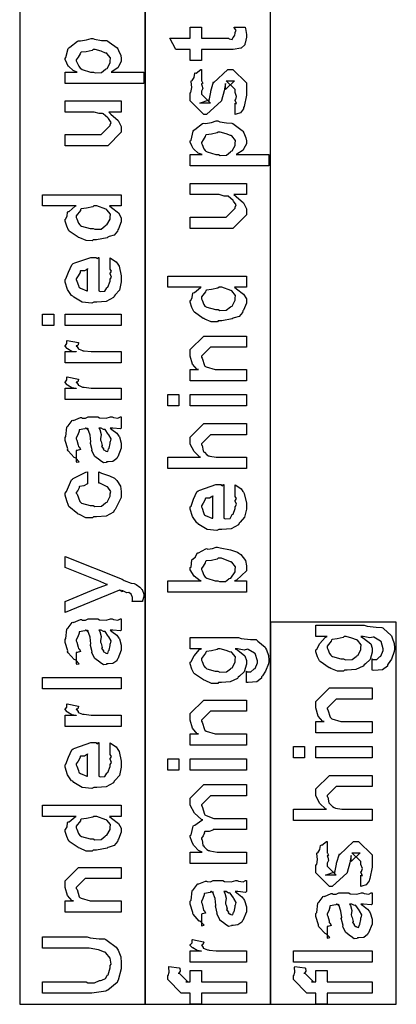
# Model space of a CAD drawing. Extents: x 0.2 to 8, y 0.6 to 11.4.
# Drawn here: x 4.2 to 4.7, y 8.6 to 9.8 of the extents above; entities that cross this region are included whole.
import ezdxf

# ---------------------------------------------------------------- set-up
doc = ezdxf.new("R2010")
doc.units = 0
doc.header["$MEASUREMENT"] = 0

msp = doc.modelspace()

# ---------------------------------------------------------------- linework, layer by layer
at = {"color": 7}
for points in [[(4.22001, 8.63488), (4.37165, 8.63488), (4.37165, 10.249), (4.22001, 10.249), (4.22001, 8.63488)], [(4.37083, 8.63488), (4.52247, 8.63488), (4.52247, 10.0332), (4.37083, 10.0332), (4.37083, 8.63488)], [(4.52247, 8.63488), (4.67417, 8.63488), (4.67417, 9.09571), (4.52247, 9.09571), (4.52247, 8.63488)]]:
    msp.add_lwpolyline(points, close=True, dxfattribs=at)
at = {"color": 0}
for points in [[(4.47858, 9.81369), (4.49204, 9.81369), (4.49232, 9.81201), (4.49318, 9.80707), (4.49335, 9.80485), (4.49335, 9.80414), (4.49335, 9.80149), (4.49188, 9.79411), (4.49161, 9.79351), (4.49139, 9.79232), (4.48726, 9.78836), (4.48683, 9.78808), (4.48683, 9.78803), (4.47756, 9.78657), (4.47446, 9.78657), (4.4391, 9.78657), (4.4391, 9.77311), (4.42564, 9.77311), (4.42564, 9.78657), (4.40828, 9.78657), (4.40111, 9.80024), (4.42564, 9.80024), (4.42564, 9.81369), (4.4391, 9.81369), (4.4391, 9.80024), (4.47186, 9.80024), (4.47267, 9.79953), (4.47619, 9.79872), (4.47707, 9.80078), (4.47729, 9.80089), (4.47761, 9.801), (4.47907, 9.803), (4.47924, 9.80328), (4.47935, 9.80333), (4.47989, 9.80669), (4.47989, 9.80783), (4.48011, 9.80778), (4.48125, 9.80957), (4.47881, 9.8131), (4.47858, 9.81369)], [(4.36965, 9.74571), (4.27481, 9.74571), (4.27481, 9.75939), (4.28935, 9.75939), (4.28929, 9.75933), (4.28447, 9.76113), (4.2791, 9.7659), (4.2785, 9.76654), (4.27856, 9.76665), (4.27676, 9.76997), (4.27481, 9.77436), (4.27481, 9.77587), (4.27579, 9.77692), (4.27839, 9.78771), (4.27915, 9.78868), (4.28046, 9.78956), (4.28979, 9.79665), (4.29108, 9.79715), (4.29321, 9.79682), (4.30047, 9.79807), (4.30628, 9.79997), (4.30824, 9.79997), (4.3104, 9.79893), (4.31854, 9.79758), (4.32489, 9.79725), (4.32625, 9.79671), (4.32771, 9.79546), (4.33764, 9.78842), (4.3384, 9.78737), (4.33932, 9.78538), (4.34197, 9.7794), (4.34251, 9.77576), (4.34251, 9.77458), (4.34251, 9.7724), (4.33958, 9.76654), (4.33904, 9.7659), (4.33872, 9.76476), (4.33101, 9.75982), (4.33015, 9.75939), (4.36965, 9.75939), (4.36965, 9.74571)], [(4.3091, 9.75939), (4.31106, 9.75836), (4.31871, 9.75868), (4.32342, 9.76264), (4.32429, 9.76329), (4.32543, 9.76367), (4.32907, 9.77035), (4.32907, 9.77263), (4.32907, 9.77263), (4.3295, 9.77636), (4.32489, 9.78174), (4.32407, 9.78239), (4.32358, 9.78233), (4.31821, 9.7844), (4.31089, 9.78651), (4.30844, 9.78651), (4.30725, 9.78543), (4.30036, 9.7839), (4.29407, 9.78326), (4.29326, 9.78261), (4.29304, 9.78119), (4.29043, 9.77713), (4.28826, 9.77403), (4.28826, 9.77306), (4.28908, 9.77143), (4.29119, 9.76628), (4.29293, 9.76406), (4.29369, 9.76351), (4.29515, 9.76253), (4.30557, 9.75939), (4.3091, 9.75939)], [(4.47989, 9.70822), (4.47989, 9.72168), (4.48011, 9.7214), (4.48157, 9.72146), (4.47989, 9.72487), (4.47989, 9.72601), (4.48049, 9.72613), (4.48157, 9.72988), (4.47989, 9.7346), (4.47989, 9.73622), (4.47989, 9.73817), (4.46904, 9.74881), (4.47294, 9.74881), (4.47903, 9.74881), (4.46817, 9.73817), (4.46817, 9.74556), (4.46665, 9.73687), (4.4634, 9.72515), (4.4634, 9.7245), (4.44517, 9.70822), (4.44192, 9.70822), (4.42564, 9.7245), (4.42564, 9.73426), (4.42656, 9.7346), (4.42753, 9.74061), (4.42689, 9.74794), (4.42715, 9.74903), (4.42792, 9.74897), (4.43036, 9.75282), (4.43117, 9.75782), (4.43171, 9.75836), (4.43269, 9.75814), (4.43833, 9.76226), (4.4391, 9.76247), (4.4391, 9.74881), (4.43964, 9.74821), (4.44067, 9.74582), (4.4391, 9.74496), (4.4391, 9.74468), (4.43985, 9.74371), (4.44067, 9.73958), (4.4391, 9.73639), (4.4391, 9.73535), (4.4391, 9.73253), (4.44994, 9.72168), (4.44451, 9.72168), (4.43714, 9.72168), (4.44799, 9.72581), (4.44799, 9.72428), (4.44886, 9.72711), (4.44886, 9.72711), (4.45032, 9.73514), (4.4506, 9.73643), (4.45385, 9.74772), (4.45385, 9.74621), (4.47099, 9.76247), (4.47164, 9.76247), (4.47707, 9.76247), (4.49335, 9.74621), (4.49335, 9.73622), (4.49335, 9.73133), (4.49063, 9.71778), (4.49008, 9.71669), (4.48976, 9.71496), (4.48618, 9.71024), (4.48097, 9.70856), (4.47989, 9.70822)], [(4.34251, 9.71104), (4.32754, 9.71104), (4.3301, 9.70876), (4.33889, 9.70096), (4.34251, 9.69385), (4.34251, 9.69151), (4.34251, 9.68674), (4.32625, 9.67025), (4.31583, 9.67025), (4.27481, 9.67025), (4.27481, 9.68392), (4.3091, 9.68392), (4.31821, 9.68392), (4.32907, 9.69476), (4.32907, 9.69586), (4.32917, 9.69581), (4.33015, 9.69857), (4.32706, 9.70324), (4.32668, 9.70389), (4.3264, 9.70404), (4.3206, 9.70904), (4.31994, 9.70931), (4.31994, 9.70931), (4.31593, 9.70921), (4.30981, 9.71104), (4.30779, 9.71104), (4.27481, 9.71104), (4.27481, 9.7245), (4.34251, 9.7245), (4.34251, 9.71104)], [(4.52047, 9.64621), (4.42564, 9.64621), (4.42564, 9.65989), (4.44018, 9.65989), (4.44012, 9.65983), (4.43529, 9.66163), (4.42992, 9.66639), (4.42932, 9.66704), (4.42938, 9.66715), (4.42758, 9.67046), (4.42564, 9.67486), (4.42564, 9.67637), (4.42661, 9.6774), (4.42922, 9.68821), (4.42997, 9.68918), (4.43128, 9.69006), (4.44061, 9.69715), (4.44192, 9.69764), (4.44403, 9.69732), (4.45129, 9.69857), (4.4571, 9.70047), (4.45906, 9.70047), (4.46122, 9.69943), (4.46936, 9.69808), (4.47571, 9.69775), (4.47707, 9.69721), (4.47853, 9.69596), (4.48846, 9.68892), (4.48922, 9.68787), (4.49014, 9.68588), (4.49281, 9.6799), (4.49335, 9.67626), (4.49335, 9.67507), (4.49335, 9.6729), (4.49042, 9.66704), (4.48987, 9.66639), (4.48954, 9.66525), (4.48185, 9.66032), (4.48097, 9.65989), (4.52047, 9.65989), (4.52047, 9.64621)], [(4.45993, 9.65989), (4.46188, 9.65886), (4.46953, 9.65918), (4.47425, 9.66314), (4.47511, 9.66379), (4.47625, 9.66417), (4.47989, 9.67085), (4.47989, 9.67313), (4.47989, 9.67313), (4.48032, 9.67686), (4.47571, 9.68224), (4.4749, 9.68289), (4.4744, 9.68283), (4.46904, 9.6849), (4.46171, 9.68701), (4.45928, 9.68701), (4.45808, 9.68593), (4.45119, 9.6844), (4.44489, 9.68375), (4.44408, 9.68311), (4.44386, 9.68169), (4.44126, 9.67763), (4.4391, 9.67453), (4.4391, 9.67356), (4.4399, 9.67193), (4.44201, 9.66678), (4.44375, 9.66456), (4.44451, 9.66401), (4.44599, 9.66303), (4.4564, 9.65989), (4.45993, 9.65989)], [(4.49335, 9.61154), (4.47837, 9.61154), (4.48092, 9.60926), (4.48971, 9.60146), (4.49335, 9.59435), (4.49335, 9.59201), (4.49335, 9.58724), (4.47707, 9.57075), (4.46665, 9.57075), (4.42564, 9.57075), (4.42564, 9.58442), (4.45993, 9.58442), (4.46904, 9.58442), (4.47989, 9.59526), (4.47989, 9.59636), (4.48, 9.59631), (4.48097, 9.59907), (4.47788, 9.60374), (4.4775, 9.60439), (4.47724, 9.60454), (4.47143, 9.60954), (4.47078, 9.60981), (4.47078, 9.60981), (4.46676, 9.60969), (4.46063, 9.61154), (4.45862, 9.61154), (4.42564, 9.61154), (4.42564, 9.625), (4.49335, 9.625), (4.49335, 9.61154)], [(4.34251, 9.59788), (4.32819, 9.59788), (4.33058, 9.59586), (4.33899, 9.58942), (4.34251, 9.58371), (4.34251, 9.58182), (4.34251, 9.57867), (4.33904, 9.57015), (4.3384, 9.56922), (4.33801, 9.56743), (4.33374, 9.56267), (4.32771, 9.56088), (4.32646, 9.56033), (4.32532, 9.55951), (4.31279, 9.55707), (4.30867, 9.55707), (4.30753, 9.55593), (4.30015, 9.55604), (4.29239, 9.5594), (4.29108, 9.5599), (4.2906, 9.56017), (4.27981, 9.5676), (4.27915, 9.56858), (4.27904, 9.56862), (4.27687, 9.5734), (4.27481, 9.57969), (4.27481, 9.58182), (4.2754, 9.58182), (4.27725, 9.58539), (4.27785, 9.59044), (4.2785, 9.59115), (4.27981, 9.59131), (4.28707, 9.59744), (4.28806, 9.59788), (4.24768, 9.59788), (4.24768, 9.61133), (4.34251, 9.61133), (4.34251, 9.59788)], [(4.30867, 9.57075), (4.31067, 9.56972), (4.31838, 9.57004), (4.32321, 9.574), (4.32407, 9.57465), (4.32526, 9.57503), (4.32907, 9.58203), (4.32907, 9.58442), (4.32907, 9.58442), (4.32956, 9.58794), (4.32506, 9.59332), (4.32429, 9.59397), (4.32381, 9.59386), (4.31306, 9.59788), (4.30953, 9.59788), (4.30812, 9.59679), (4.30064, 9.59521), (4.29429, 9.5944), (4.29347, 9.59375), (4.29321, 9.59239), (4.28826, 9.58604), (4.28826, 9.58399), (4.28908, 9.58236), (4.29108, 9.57715), (4.29256, 9.57493), (4.29326, 9.57443), (4.29467, 9.57357), (4.30514, 9.57075), (4.30867, 9.57075)], [(4.32907, 9.5224), (4.32907, 9.53543), (4.3309, 9.53424), (4.33639, 9.5306), (4.33844, 9.52756), (4.33904, 9.52653), (4.33992, 9.52518), (4.34251, 9.51346), (4.34251, 9.5096), (4.34251, 9.50629), (4.34035, 9.49636), (4.33525, 9.49046), (4.33383, 9.48921), (4.33308, 9.48731), (4.32435, 9.48258), (4.31306, 9.48161), (4.30932, 9.48161), (4.30699, 9.48047), (4.29538, 9.48178), (4.28539, 9.4879), (4.28393, 9.48921), (4.28263, 9.4899), (4.27747, 9.49718), (4.27481, 9.50612), (4.27481, 9.50917), (4.27579, 9.50999), (4.27878, 9.51812), (4.28294, 9.52701), (4.28458, 9.52826), (4.28636, 9.52914), (4.30568, 9.53586), (4.31214, 9.53586), (4.31231, 9.53538), (4.31382, 9.53429), (4.31496, 9.53586), (4.31539, 9.53586), (4.31539, 9.49528), (4.31692, 9.49451), (4.32282, 9.4949), (4.32494, 9.49897), (4.3256, 9.49963), (4.3264, 9.5), (4.32907, 9.50717), (4.32907, 9.5096), (4.32922, 9.50956), (4.33075, 9.51204), (4.32907, 9.5159), (4.32907, 9.51719), (4.32944, 9.51714), (4.33075, 9.51915), (4.32907, 9.5216), (4.32907, 9.5224)], [(4.30194, 9.49528), (4.30194, 9.5224), (4.30194, 9.52175), (4.29825, 9.51964), (4.29347, 9.51958), (4.29304, 9.51915), (4.29288, 9.51774), (4.29043, 9.51357), (4.28826, 9.5101), (4.28826, 9.50896), (4.28908, 9.50732), (4.29076, 9.50206), (4.29147, 9.49989), (4.29196, 9.4994), (4.29331, 9.49849), (4.30085, 9.49533), (4.30194, 9.49528)], [(4.49335, 9.49989), (4.47903, 9.49989), (4.4814, 9.49789), (4.48982, 9.49143), (4.49335, 9.48574), (4.49335, 9.48383), (4.49335, 9.48068), (4.48987, 9.47217), (4.48922, 9.47125), (4.48885, 9.46946), (4.48456, 9.46468), (4.47853, 9.46289), (4.47729, 9.46235), (4.47614, 9.46153), (4.46361, 9.4591), (4.45949, 9.4591), (4.45835, 9.45796), (4.45097, 9.45806), (4.44321, 9.46143), (4.44192, 9.46192), (4.44142, 9.46218), (4.43063, 9.46962), (4.42997, 9.4706), (4.42986, 9.47065), (4.42769, 9.47542), (4.42564, 9.48172), (4.42564, 9.48383), (4.42624, 9.48383), (4.42808, 9.48742), (4.42868, 9.49246), (4.42932, 9.49317), (4.43063, 9.49333), (4.4379, 9.49946), (4.43888, 9.49989), (4.39851, 9.49989), (4.39851, 9.51335), (4.49335, 9.51335), (4.49335, 9.49989)], [(4.45949, 9.47276), (4.4615, 9.47174), (4.46919, 9.47206), (4.47403, 9.47601), (4.4749, 9.47667), (4.4761, 9.47706), (4.47989, 9.48406), (4.47989, 9.48643), (4.47989, 9.48643), (4.48038, 9.48996), (4.47588, 9.49533), (4.47511, 9.49599), (4.47463, 9.49588), (4.46389, 9.49989), (4.46036, 9.49989), (4.45894, 9.49881), (4.45146, 9.49724), (4.44511, 9.49642), (4.44431, 9.49576), (4.44403, 9.49442), (4.4391, 9.48807), (4.4391, 9.486), (4.4399, 9.48438), (4.44192, 9.47917), (4.44338, 9.47694), (4.44408, 9.47646), (4.44549, 9.47558), (4.45596, 9.47276), (4.45949, 9.47276)], [(4.26114, 9.45367), (4.24768, 9.45367), (4.24768, 9.46733), (4.26114, 9.46733), (4.26114, 9.45367)], [(4.34251, 9.45367), (4.27481, 9.45367), (4.27481, 9.46733), (4.34251, 9.46733), (4.34251, 9.45367)], [(4.34251, 9.40847), (4.27481, 9.40847), (4.27481, 9.42215), (4.28826, 9.42215), (4.28806, 9.42171), (4.283, 9.42247), (4.27785, 9.42557), (4.27742, 9.42583), (4.27742, 9.42583), (4.27481, 9.4286), (4.27481, 9.42953), (4.27531, 9.42947), (4.27699, 9.43181), (4.27699, 9.43511), (4.27742, 9.4356), (4.29087, 9.433), (4.29108, 9.43229), (4.29017, 9.42958), (4.28826, 9.42904), (4.28826, 9.42888), (4.28886, 9.42833), (4.29038, 9.42622), (4.29033, 9.42546), (4.29043, 9.4254), (4.29163, 9.42497), (4.29564, 9.42333), (4.29629, 9.42324), (4.29765, 9.42301), (4.30622, 9.42215), (4.3091, 9.42215), (4.34251, 9.42215), (4.34251, 9.40847)], [(4.49335, 9.38672), (4.42564, 9.38672), (4.42564, 9.40039), (4.43562, 9.40039), (4.4341, 9.40039), (4.4284, 9.40701), (4.42564, 9.41683), (4.42564, 9.42014), (4.42564, 9.42469), (4.44192, 9.44097), (4.45276, 9.44097), (4.49335, 9.44097), (4.49335, 9.42751), (4.45558, 9.42751), (4.44994, 9.42751), (4.4391, 9.41667), (4.4391, 9.41558), (4.44012, 9.41444), (4.44267, 9.40549), (4.44343, 9.40474), (4.44479, 9.40369), (4.45581, 9.40039), (4.45949, 9.40039), (4.49335, 9.40039), (4.49335, 9.38672)], [(4.34251, 9.36458), (4.27481, 9.36458), (4.27481, 9.37825), (4.28826, 9.37825), (4.28806, 9.37782), (4.283, 9.37858), (4.27785, 9.38167), (4.27742, 9.38194), (4.27742, 9.38194), (4.27481, 9.38471), (4.27481, 9.38564), (4.27531, 9.38558), (4.27699, 9.38792), (4.27699, 9.39122), (4.27742, 9.39171), (4.29087, 9.38911), (4.29108, 9.3884), (4.29017, 9.38569), (4.28826, 9.38514), (4.28826, 9.38499), (4.28886, 9.38444), (4.29038, 9.38232), (4.29033, 9.38157), (4.29043, 9.38151), (4.29163, 9.38108), (4.29564, 9.37944), (4.29629, 9.37935), (4.29765, 9.37913), (4.30622, 9.37825), (4.3091, 9.37825), (4.34251, 9.37825), (4.34251, 9.36458)], [(4.41196, 9.35661), (4.39851, 9.35661), (4.39851, 9.37028), (4.41196, 9.37028), (4.41196, 9.35661)], [(4.49335, 9.35661), (4.42564, 9.35661), (4.42564, 9.37028), (4.49335, 9.37028), (4.49335, 9.35661)], [(4.32907, 9.32992), (4.33107, 9.3284), (4.33704, 9.32374), (4.33894, 9.32124), (4.33949, 9.32036), (4.34024, 9.31922), (4.34251, 9.31174), (4.34251, 9.30931), (4.34251, 9.30556), (4.33835, 9.29519), (4.33753, 9.29432), (4.3371, 9.29303), (4.33243, 9.28976), (4.32663, 9.28911), (4.32472, 9.28911), (4.32451, 9.28851), (4.32099, 9.28787), (4.31713, 9.29075), (4.31647, 9.29107), (4.31647, 9.29107), (4.31072, 9.29551), (4.3104, 9.29606), (4.3104, 9.29606), (4.30715, 9.30274), (4.30693, 9.30344), (4.30747, 9.30388), (4.30551, 9.31131), (4.30542, 9.31233), (4.3059, 9.31353), (4.30492, 9.32146), (4.30226, 9.32894), (4.30194, 9.32992), (4.3021, 9.32964), (4.30194, 9.32829), (4.30015, 9.32992), (4.29956, 9.32992), (4.29868, 9.32883), (4.2919, 9.32775), (4.29153, 9.32731), (4.29174, 9.32601), (4.29022, 9.32167), (4.28826, 9.31808), (4.28826, 9.31689), (4.28908, 9.31515), (4.2906, 9.30951), (4.29093, 9.30767), (4.29131, 9.30735), (4.29201, 9.30686), (4.29326, 9.30414), (4.28924, 9.303), (4.28826, 9.30279), (4.28826, 9.28911), (4.28892, 9.28879), (4.29163, 9.28939), (4.28772, 9.29351), (4.28675, 9.29411), (4.28576, 9.29428), (4.27833, 9.30263), (4.27785, 9.30365), (4.27807, 9.30469), (4.27481, 9.31494), (4.27481, 9.31842), (4.27579, 9.31967), (4.27699, 9.331), (4.27742, 9.33188), (4.27861, 9.33268), (4.28343, 9.33903), (4.28414, 9.33946), (4.28507, 9.33914), (4.29331, 9.34256), (4.29435, 9.34272), (4.29526, 9.34201), (4.29939, 9.34174), (4.30243, 9.34338), (4.30346, 9.34338), (4.31431, 9.34338), (4.31621, 9.34233), (4.32429, 9.34179), (4.32967, 9.34338), (4.33146, 9.34338), (4.33297, 9.34256), (4.3385, 9.34179), (4.34149, 9.34338), (4.34251, 9.34338), (4.34251, 9.32992), (4.34154, 9.32883), (4.33215, 9.32992), (4.32907, 9.32992)], [(4.49335, 9.28114), (4.39851, 9.28114), (4.39851, 9.29482), (4.43822, 9.29482), (4.43725, 9.29492), (4.43046, 9.30154), (4.42564, 9.31065), (4.42564, 9.31369), (4.42564, 9.31912), (4.44192, 9.33539), (4.45146, 9.33539), (4.49335, 9.33539), (4.49335, 9.32194), (4.45407, 9.32194), (4.44994, 9.32194), (4.4391, 9.31108), (4.4391, 9.30979), (4.44012, 9.30903), (4.44126, 9.3024), (4.44169, 9.30176), (4.44272, 9.30078), (4.44576, 9.29775), (4.44756, 9.29656), (4.44821, 9.29633), (4.44918, 9.29601), (4.45689, 9.29482), (4.45949, 9.29482), (4.49335, 9.29482), (4.49335, 9.28114)], [(4.31539, 9.32992), (4.31653, 9.32824), (4.31826, 9.3221), (4.3174, 9.31679), (4.31757, 9.31515), (4.31832, 9.31375), (4.31957, 9.30903), (4.31875, 9.30783), (4.31886, 9.30757), (4.31946, 9.30707), (4.32087, 9.30507), (4.32071, 9.30419), (4.32082, 9.3041), (4.32147, 9.30388), (4.32293, 9.30279), (4.32342, 9.30279), (4.32381, 9.30225), (4.32629, 9.30176), (4.32722, 9.30496), (4.32754, 9.30539), (4.32787, 9.30567), (4.32907, 9.31147), (4.32907, 9.31342), (4.32933, 9.31342), (4.33026, 9.31689), (4.32743, 9.32167), (4.32711, 9.32232), (4.32683, 9.3226), (4.32293, 9.32807), (4.32256, 9.3284), (4.32256, 9.3284), (4.32114, 9.32813), (4.31826, 9.32992), (4.31735, 9.32992), (4.31539, 9.32992)], [(4.31539, 9.26351), (4.31539, 9.27696), (4.3186, 9.27567), (4.32842, 9.27235), (4.33417, 9.26942), (4.33536, 9.26828), (4.33715, 9.26682), (4.3416, 9.26004), (4.34251, 9.25336), (4.34251, 9.25114), (4.34251, 9.24599), (4.33525, 9.23182), (4.33383, 9.23053), (4.33308, 9.22857), (4.32435, 9.22368), (4.31274, 9.22271), (4.30889, 9.22271), (4.30764, 9.22157), (4.29982, 9.22185), (4.29196, 9.22558), (4.29065, 9.22618), (4.29017, 9.22651), (4.27937, 9.2354), (4.27872, 9.2366), (4.27872, 9.2366), (4.27682, 9.24208), (4.27481, 9.24918), (4.27481, 9.25157), (4.27633, 9.25325), (4.28257, 9.26742), (4.28349, 9.2685), (4.28468, 9.26926), (4.29976, 9.27664), (4.30194, 9.27696), (4.30194, 9.26351), (4.30189, 9.26258), (4.29749, 9.2601), (4.29228, 9.2595), (4.29174, 9.25896), (4.2919, 9.25792), (4.29028, 9.2545), (4.28826, 9.25211), (4.28826, 9.25136), (4.28929, 9.25022), (4.29239, 9.24121), (4.29326, 9.2405), (4.29467, 9.23953), (4.30514, 9.23639), (4.30867, 9.23639), (4.31072, 9.23535), (4.31865, 9.23568), (4.32342, 9.23964), (4.32429, 9.24029), (4.32543, 9.24067), (4.32907, 9.24799), (4.32907, 9.25049), (4.32907, 9.25049), (4.32993, 9.25353), (4.32635, 9.25857), (4.32581, 9.25917), (4.32543, 9.25906), (4.31653, 9.26335), (4.31539, 9.26351)], [(4.47989, 9.24832), (4.47989, 9.26133), (4.48174, 9.26014), (4.48721, 9.25651), (4.48928, 9.25347), (4.48987, 9.25244), (4.49074, 9.25108), (4.49335, 9.23936), (4.49335, 9.23551), (4.49335, 9.23221), (4.49118, 9.22228), (4.48607, 9.21636), (4.48467, 9.21511), (4.4839, 9.21322), (4.47517, 9.2085), (4.46389, 9.20751), (4.46014, 9.20751), (4.45781, 9.20638), (4.44619, 9.20768), (4.43621, 9.21382), (4.43475, 9.21511), (4.43344, 9.21582), (4.42829, 9.2231), (4.42564, 9.23204), (4.42564, 9.23508), (4.42661, 9.23589), (4.4296, 9.24403), (4.43378, 9.25293), (4.4354, 9.25418), (4.43719, 9.25504), (4.4565, 9.26178), (4.46296, 9.26178), (4.46313, 9.26129), (4.46464, 9.26019), (4.46578, 9.26178), (4.46622, 9.26178), (4.46622, 9.22119), (4.46774, 9.22043), (4.47365, 9.22081), (4.47576, 9.22487), (4.47642, 9.22553), (4.47724, 9.22592), (4.47989, 9.23307), (4.47989, 9.23551), (4.48006, 9.23546), (4.48157, 9.23796), (4.47989, 9.24181), (4.47989, 9.24311), (4.48026, 9.24306), (4.48157, 9.24507), (4.47989, 9.2475), (4.47989, 9.24832)], [(4.45276, 9.22119), (4.45276, 9.24832), (4.45276, 9.24767), (4.44907, 9.24556), (4.44431, 9.2455), (4.44386, 9.24507), (4.44371, 9.24365), (4.44126, 9.23947), (4.4391, 9.236), (4.4391, 9.23486), (4.4399, 9.23324), (4.44158, 9.22797), (4.44229, 9.22581), (4.44278, 9.22532), (4.44414, 9.22439), (4.45168, 9.22125), (4.45276, 9.22119)], [(4.49335, 9.14572), (4.49335, 9.13206), (4.39851, 9.13206), (4.39851, 9.14572), (4.43865, 9.14572), (4.43757, 9.14567), (4.43051, 9.15115), (4.42564, 9.15896), (4.42564, 9.16157), (4.42661, 9.16233), (4.42758, 9.17096), (4.42803, 9.17176), (4.42889, 9.17165), (4.4321, 9.17464), (4.43399, 9.17904), (4.43475, 9.17958), (4.43572, 9.17964), (4.44431, 9.18425), (4.44539, 9.18457), (4.4469, 9.18397), (4.45243, 9.18451), (4.45689, 9.18631), (4.4584, 9.18631), (4.46176, 9.18528), (4.47408, 9.18289), (4.48271, 9.18012), (4.48424, 9.17893), (4.48651, 9.17731), (4.49221, 9.17036), (4.49335, 9.16374), (4.49335, 9.16157), (4.49335, 9.15761), (4.4814, 9.14665), (4.47903, 9.14572), (4.49335, 9.14572)], [(4.36792, 9.12093), (4.35511, 9.12093), (4.35511, 9.12093), (4.35586, 9.12147), (4.35597, 9.12429), (4.35597, 9.12528), (4.35597, 9.12537), (4.35489, 9.12896), (4.35467, 9.12918), (4.35467, 9.12918), (4.35174, 9.1314), (4.35142, 9.13157), (4.35142, 9.13157), (4.34908, 9.13118), (4.34425, 9.13362), (4.34317, 9.13396), (4.34333, 9.13368), (4.34356, 9.1326), (4.34062, 9.1345), (4.34035, 9.1346), (4.27481, 9.10747), (4.27481, 9.12093), (4.31126, 9.13613), (4.31268, 9.1365), (4.32451, 9.1409), (4.32581, 9.14133), (4.32515, 9.14111), (4.31425, 9.146), (4.313, 9.14654), (4.27481, 9.16174), (4.27481, 9.17518), (4.34361, 9.14763), (4.34615, 9.14615), (4.35451, 9.1429), (4.35808, 9.14231), (4.35879, 9.14199), (4.36037, 9.14111), (4.36508, 9.13813), (4.36661, 9.13624), (4.36704, 9.13569), (4.36775, 9.1351), (4.36965, 9.1295), (4.36965, 9.12765), (4.36969, 9.12663), (4.36818, 9.12153), (4.36792, 9.12093)], [(4.45906, 9.14572), (4.4609, 9.14475), (4.46806, 9.14469), (4.47203, 9.14789), (4.47272, 9.14833), (4.47446, 9.14882), (4.47989, 9.15642), (4.47989, 9.15896), (4.47989, 9.15896), (4.48032, 9.16271), (4.47571, 9.16808), (4.4749, 9.16872), (4.4744, 9.16868), (4.46318, 9.17285), (4.45949, 9.17285), (4.45824, 9.17176), (4.45119, 9.17025), (4.44489, 9.1696), (4.44408, 9.16894), (4.44386, 9.16754), (4.44126, 9.16347), (4.4391, 9.16038), (4.4391, 9.1594), (4.4399, 9.15771), (4.44197, 9.15246), (4.4436, 9.15018), (4.44431, 9.14963), (4.44571, 9.14871), (4.45569, 9.14572), (4.45906, 9.14572)], [(4.32907, 9.08626), (4.33107, 9.08475), (4.33704, 9.08008), (4.33894, 9.07758), (4.33949, 9.07671), (4.34024, 9.07557), (4.34251, 9.06808), (4.34251, 9.06565), (4.34251, 9.0619), (4.33835, 9.05154), (4.33753, 9.05067), (4.3371, 9.04937), (4.33243, 9.04611), (4.32663, 9.04546), (4.32472, 9.04546), (4.32451, 9.04486), (4.32099, 9.04422), (4.31713, 9.0471), (4.31647, 9.04742), (4.31647, 9.04742), (4.31072, 9.05186), (4.3104, 9.0524), (4.3104, 9.0524), (4.30715, 9.05908), (4.30693, 9.05979), (4.30747, 9.06022), (4.30551, 9.06765), (4.30542, 9.06868), (4.3059, 9.06988), (4.30492, 9.07781), (4.30226, 9.08529), (4.30194, 9.08626), (4.3021, 9.08599), (4.30194, 9.08464), (4.30015, 9.08626), (4.29956, 9.08626), (4.29868, 9.08518), (4.2919, 9.0841), (4.29153, 9.08365), (4.29174, 9.08236), (4.29022, 9.07801), (4.28826, 9.07443), (4.28826, 9.07324), (4.28908, 9.0715), (4.2906, 9.06586), (4.29093, 9.06401), (4.29131, 9.06369), (4.29201, 9.06321), (4.29326, 9.06049), (4.28924, 9.05935), (4.28826, 9.05914), (4.28826, 9.04546), (4.28892, 9.04514), (4.29163, 9.04574), (4.28772, 9.04986), (4.28675, 9.05046), (4.28576, 9.05063), (4.27833, 9.05897), (4.27785, 9.06), (4.27807, 9.06104), (4.27481, 9.07129), (4.27481, 9.07476), (4.27579, 9.07601), (4.27699, 9.08735), (4.27742, 9.08822), (4.27861, 9.08903), (4.28343, 9.09538), (4.28414, 9.09581), (4.28507, 9.09549), (4.29331, 9.0989), (4.29435, 9.09907), (4.29526, 9.09836), (4.29939, 9.0981), (4.30243, 9.09972), (4.30346, 9.09972), (4.31431, 9.09972), (4.31621, 9.09868), (4.32429, 9.09814), (4.32967, 9.09972), (4.33146, 9.09972), (4.33297, 9.0989), (4.3385, 9.09814), (4.34149, 9.09972), (4.34251, 9.09972), (4.34251, 9.08626), (4.34154, 9.08518), (4.33215, 9.08626), (4.32907, 9.08626)], [(4.31539, 9.08626), (4.31653, 9.08458), (4.31826, 9.07844), (4.3174, 9.07314), (4.31757, 9.0715), (4.31832, 9.0701), (4.31957, 9.06537), (4.31875, 9.06418), (4.31886, 9.06392), (4.31946, 9.06342), (4.32087, 9.06142), (4.32071, 9.06054), (4.32082, 9.06044), (4.32147, 9.06022), (4.32293, 9.05914), (4.32342, 9.05914), (4.32381, 9.0586), (4.32629, 9.05811), (4.32722, 9.06131), (4.32754, 9.06174), (4.32787, 9.06201), (4.32907, 9.06782), (4.32907, 9.06976), (4.32933, 9.06976), (4.33026, 9.07324), (4.32743, 9.07801), (4.32711, 9.07867), (4.32683, 9.07894), (4.32293, 9.08442), (4.32256, 9.08475), (4.32256, 9.08475), (4.32114, 9.08447), (4.31826, 9.08626), (4.31735, 9.08626), (4.31539, 9.08626)], [(4.64499, 9.03776), (4.64499, 9.05143), (4.64579, 9.05067), (4.65057, 9.05083), (4.65399, 9.05404), (4.65453, 9.05447), (4.65551, 9.05479), (4.65843, 9.06153), (4.65843, 9.06381), (4.65843, 9.06381), (4.65572, 9.0726), (4.65518, 9.07314), (4.65496, 9.07308), (4.64726, 9.07769), (4.64628, 9.0779), (4.64628, 9.0779), (4.64238, 9.07687), (4.63424, 9.07856), (4.63153, 9.07856), (4.63462, 9.07661), (4.64331, 9.06982), (4.64499, 9.06446), (4.64499, 9.06272), (4.64499, 9.05974), (4.64254, 9.05078), (4.63685, 9.04536), (4.63522, 9.04428), (4.63435, 9.04264), (4.6255, 9.03857), (4.61503, 9.03776), (4.61156, 9.03776), (4.61042, 9.03663), (4.6031, 9.03674), (4.59529, 9.0401), (4.59399, 9.04058), (4.59339, 9.04085), (4.58232, 9.04829), (4.58161, 9.04926), (4.5815, 9.04926), (4.57933, 9.05393), (4.57728, 9.06017), (4.57728, 9.06228), (4.57825, 9.0631), (4.58215, 9.07004), (4.58844, 9.07747), (4.59072, 9.07856), (4.57728, 9.07856), (4.57728, 9.09201), (4.63543, 9.09201), (4.63885, 9.09099), (4.65008, 9.08968), (4.65669, 9.08946), (4.65779, 9.08897), (4.65899, 9.08768), (4.66756, 9.08029), (4.66821, 9.07921), (4.66918, 9.07704), (4.67168, 9.07026), (4.67211, 9.06489), (4.67211, 9.06315), (4.67157, 9.06028), (4.66826, 9.05132), (4.66429, 9.04568), (4.66343, 9.04449), (4.66338, 9.04292), (4.65746, 9.03851), (4.64721, 9.03771), (4.64499, 9.03776)], [(4.49335, 9.023), (4.49335, 9.03668), (4.49415, 9.03592), (4.49893, 9.03608), (4.50235, 9.03928), (4.50289, 9.03971), (4.50387, 9.04004), (4.50681, 9.04676), (4.50681, 9.04904), (4.50681, 9.04904), (4.50408, 9.05783), (4.50354, 9.05838), (4.50333, 9.05832), (4.49562, 9.06293), (4.49465, 9.06315), (4.49465, 9.06315), (4.49074, 9.06213), (4.4826, 9.06381), (4.47989, 9.06381), (4.48299, 9.06185), (4.49167, 9.05507), (4.49335, 9.04969), (4.49335, 9.04796), (4.49335, 9.04497), (4.4909, 9.03603), (4.48521, 9.0306), (4.48358, 9.02951), (4.48271, 9.02789), (4.47386, 9.02382), (4.4634, 9.023), (4.45993, 9.023), (4.45878, 9.02186), (4.45146, 9.02197), (4.44365, 9.02533), (4.44235, 9.02582), (4.44175, 9.0261), (4.43068, 9.03353), (4.42997, 9.0345), (4.42986, 9.0345), (4.42769, 9.03917), (4.42564, 9.04542), (4.42564, 9.04753), (4.42661, 9.04833), (4.43051, 9.05528), (4.43681, 9.06272), (4.4391, 9.06381), (4.42564, 9.06381), (4.42564, 9.07726), (4.48379, 9.07726), (4.48721, 9.07622), (4.49844, 9.07493), (4.50507, 9.07471), (4.50615, 9.07422), (4.50735, 9.07292), (4.51592, 9.06554), (4.51657, 9.06446), (4.51754, 9.06228), (4.52004, 9.0555), (4.52047, 9.05013), (4.52047, 9.04839), (4.51993, 9.04551), (4.51662, 9.03657), (4.51265, 9.03093), (4.51179, 9.02974), (4.51174, 9.02815), (4.50582, 9.02376), (4.49557, 9.02294), (4.49335, 9.023)], [(4.61069, 9.05143), (4.61281, 9.0504), (4.62089, 9.05067), (4.62567, 9.05447), (4.62654, 9.05512), (4.62774, 9.0555), (4.63153, 9.0625), (4.63153, 9.06489), (4.63153, 9.06489), (4.63196, 9.06862), (4.62735, 9.074), (4.62654, 9.07465), (4.62604, 9.07454), (4.62074, 9.07644), (4.61351, 9.07856), (4.61113, 9.07856), (4.60993, 9.07747), (4.60299, 9.0759), (4.59675, 9.07508), (4.59593, 9.07443), (4.59567, 9.07308), (4.59072, 9.06674), (4.59072, 9.06467), (4.59154, 9.0631), (4.59361, 9.05806), (4.59524, 9.05583), (4.59593, 9.05533), (4.59735, 9.05442), (4.60733, 9.05143), (4.61069, 9.05143)], [(4.45906, 9.03668), (4.46117, 9.03564), (4.46925, 9.03592), (4.47403, 9.03971), (4.4749, 9.04036), (4.4761, 9.04075), (4.47989, 9.04775), (4.47989, 9.05013), (4.47989, 9.05013), (4.48032, 9.05388), (4.47571, 9.05925), (4.4749, 9.0599), (4.4744, 9.05979), (4.4691, 9.06168), (4.46188, 9.06381), (4.45949, 9.06381), (4.45829, 9.06272), (4.45135, 9.06114), (4.44511, 9.06033), (4.44431, 9.05968), (4.44403, 9.05832), (4.4391, 9.05197), (4.4391, 9.04992), (4.4399, 9.04833), (4.44197, 9.04329), (4.4436, 9.04107), (4.44431, 9.04058), (4.44571, 9.03965), (4.45569, 9.03668), (4.45906, 9.03668)], [(4.34251, 9.01535), (4.24768, 9.01535), (4.24768, 9.02903), (4.34251, 9.02903), (4.34251, 9.01535)], [(4.64499, 8.96229), (4.57728, 8.96229), (4.57728, 8.97597), (4.58725, 8.97597), (4.58574, 8.97597), (4.58004, 8.98258), (4.57728, 8.9924), (4.57728, 8.99571), (4.57728, 9.00028), (4.59356, 9.01654), (4.6044, 9.01654), (4.64499, 9.01654), (4.64499, 9.0031), (4.60722, 9.0031), (4.60158, 9.0031), (4.59072, 8.99224), (4.59072, 8.99115), (4.59176, 8.99001), (4.59431, 8.98107), (4.59507, 8.98031), (4.59643, 8.97928), (4.60744, 8.97597), (4.61113, 8.97597), (4.64499, 8.97597), (4.64499, 8.96229)], [(4.34251, 8.97017), (4.27481, 8.97017), (4.27481, 8.98383), (4.28826, 8.98383), (4.28806, 8.9834), (4.283, 8.98415), (4.27785, 8.98725), (4.27742, 8.98753), (4.27742, 8.98753), (4.27481, 8.99029), (4.27481, 8.99121), (4.27531, 8.99115), (4.27699, 8.99349), (4.27699, 8.99681), (4.27742, 8.99729), (4.29087, 8.99468), (4.29108, 8.99397), (4.29017, 8.99126), (4.28826, 8.99072), (4.28826, 8.99056), (4.28886, 8.99001), (4.29038, 8.9879), (4.29033, 8.98714), (4.29043, 8.98708), (4.29163, 8.98665), (4.29564, 8.98503), (4.29629, 8.98492), (4.29765, 8.98469), (4.30622, 8.98383), (4.3091, 8.98383), (4.34251, 8.98383), (4.34251, 8.97017)], [(4.49335, 8.94754), (4.42564, 8.94754), (4.42564, 8.96121), (4.43562, 8.96121), (4.4341, 8.96121), (4.4284, 8.96783), (4.42564, 8.97765), (4.42564, 8.98096), (4.42564, 8.98551), (4.44192, 9.00179), (4.45276, 9.00179), (4.49335, 9.00179), (4.49335, 8.98833), (4.45558, 8.98833), (4.44994, 8.98833), (4.4391, 8.97749), (4.4391, 8.9764), (4.44012, 8.97526), (4.44267, 8.96631), (4.44343, 8.96556), (4.44479, 8.96451), (4.45581, 8.96121), (4.45949, 8.96121), (4.49335, 8.96121), (4.49335, 8.94754)], [(4.32907, 8.93707), (4.32907, 8.95008), (4.3309, 8.94889), (4.33639, 8.94526), (4.33844, 8.94222), (4.33904, 8.94119), (4.33992, 8.93983), (4.34251, 8.92811), (4.34251, 8.92426), (4.34251, 8.92096), (4.34035, 8.91103), (4.33525, 8.90511), (4.33383, 8.90386), (4.33308, 8.90196), (4.32435, 8.89725), (4.31306, 8.89626), (4.30932, 8.89626), (4.30699, 8.89512), (4.29538, 8.89643), (4.28539, 8.90256), (4.28393, 8.90386), (4.28263, 8.90457), (4.27747, 8.91183), (4.27481, 8.92079), (4.27481, 8.92383), (4.27579, 8.92464), (4.27878, 8.93278), (4.28294, 8.94168), (4.28458, 8.94293), (4.28636, 8.94379), (4.30568, 8.95053), (4.31214, 8.95053), (4.31231, 8.95003), (4.31382, 8.94894), (4.31496, 8.95053), (4.31539, 8.95053), (4.31539, 8.90994), (4.31692, 8.90918), (4.32282, 8.90956), (4.32494, 8.91363), (4.3256, 8.91428), (4.3264, 8.91465), (4.32907, 8.92182), (4.32907, 8.92426), (4.32922, 8.92421), (4.33075, 8.92671), (4.32907, 8.93056), (4.32907, 8.93186), (4.32944, 8.93181), (4.33075, 8.93381), (4.32907, 8.93625), (4.32907, 8.93707)], [(4.5636, 8.93218), (4.55015, 8.93218), (4.55015, 8.94586), (4.5636, 8.94586), (4.5636, 8.93218)], [(4.64499, 8.93218), (4.57728, 8.93218), (4.57728, 8.94586), (4.64499, 8.94586), (4.64499, 8.93218)], [(4.30194, 8.90994), (4.30194, 8.93707), (4.30194, 8.93642), (4.29825, 8.93431), (4.29347, 8.93425), (4.29304, 8.93381), (4.29288, 8.9324), (4.29043, 8.92822), (4.28826, 8.92475), (4.28826, 8.92361), (4.28908, 8.92199), (4.29076, 8.91672), (4.29147, 8.91456), (4.29196, 8.91407), (4.29331, 8.91314), (4.30085, 8.91), (4.30194, 8.90994)], [(4.41196, 8.91743), (4.39851, 8.91743), (4.39851, 8.9311), (4.41196, 8.9311), (4.41196, 8.91743)], [(4.49335, 8.91743), (4.42564, 8.91743), (4.42564, 8.9311), (4.49335, 8.9311), (4.49335, 8.91743)], [(4.64499, 8.85672), (4.55015, 8.85672), (4.55015, 8.87039), (4.58986, 8.87039), (4.58889, 8.8705), (4.5821, 8.87711), (4.57728, 8.88624), (4.57728, 8.88926), (4.57728, 8.89469), (4.59356, 8.91097), (4.6031, 8.91097), (4.64499, 8.91097), (4.64499, 8.89751), (4.60571, 8.89751), (4.60158, 8.89751), (4.59072, 8.88667), (4.59072, 8.88536), (4.59176, 8.8846), (4.5929, 8.87799), (4.59333, 8.87733), (4.59436, 8.87636), (4.5974, 8.87332), (4.59919, 8.87213), (4.59985, 8.8719), (4.60082, 8.87158), (4.60853, 8.87039), (4.61113, 8.87039), (4.64499, 8.87039), (4.64499, 8.85672)], [(4.49335, 8.8049), (4.42564, 8.8049), (4.42564, 8.81858), (4.44018, 8.81858), (4.44018, 8.81858), (4.43572, 8.82058), (4.43042, 8.82596), (4.42976, 8.82682), (4.42971, 8.82699), (4.42764, 8.83128), (4.42564, 8.83669), (4.42564, 8.83854), (4.42661, 8.83931), (4.42818, 8.84451), (4.42906, 8.84972), (4.42976, 8.85047), (4.43106, 8.85097), (4.43964, 8.85688), (4.44083, 8.85721), (4.43919, 8.85769), (4.43079, 8.86535), (4.42564, 8.87517), (4.42564, 8.87847), (4.42564, 8.88346), (4.44192, 8.89996), (4.44778, 8.89996), (4.49335, 8.89996), (4.49335, 8.88629), (4.45428, 8.88629), (4.44994, 8.88629), (4.4391, 8.87543), (4.4391, 8.87478), (4.44012, 8.87364), (4.44267, 8.86426), (4.44343, 8.8635), (4.44485, 8.86253), (4.45417, 8.85915), (4.45732, 8.85915), (4.49335, 8.85915), (4.49335, 8.84571), (4.45319, 8.84571), (4.45308, 8.84494), (4.44847, 8.84338), (4.44311, 8.84332), (4.44257, 8.84289), (4.44272, 8.84174), (4.4411, 8.83817), (4.4391, 8.83518), (4.4391, 8.83421), (4.44012, 8.83339), (4.44104, 8.82661), (4.44147, 8.82596), (4.44251, 8.82493), (4.44565, 8.82172), (4.44767, 8.82053), (4.44842, 8.82032), (4.4494, 8.81993), (4.45824, 8.81858), (4.46122, 8.81858), (4.49335, 8.81858), (4.49335, 8.8049)], [(4.34251, 8.8616), (4.32819, 8.8616), (4.33058, 8.8596), (4.33899, 8.85314), (4.34251, 8.84744), (4.34251, 8.84554), (4.34251, 8.84239), (4.33904, 8.83388), (4.3384, 8.83296), (4.33801, 8.83117), (4.33374, 8.82639), (4.32771, 8.8246), (4.32646, 8.82406), (4.32532, 8.82324), (4.31279, 8.82081), (4.30867, 8.82081), (4.30753, 8.81967), (4.30015, 8.81976), (4.29239, 8.82314), (4.29108, 8.82363), (4.2906, 8.82389), (4.27981, 8.83132), (4.27915, 8.83231), (4.27904, 8.83236), (4.27687, 8.83713), (4.27481, 8.84343), (4.27481, 8.84554), (4.2754, 8.84554), (4.27725, 8.84913), (4.27785, 8.85417), (4.2785, 8.85488), (4.27981, 8.85504), (4.28707, 8.86117), (4.28806, 8.8616), (4.24768, 8.8616), (4.24768, 8.87506), (4.34251, 8.87506), (4.34251, 8.8616)], [(4.30867, 8.83447), (4.31067, 8.83344), (4.31838, 8.83376), (4.32321, 8.83772), (4.32407, 8.83837), (4.32526, 8.83876), (4.32907, 8.84576), (4.32907, 8.84814), (4.32907, 8.84814), (4.32956, 8.85167), (4.32506, 8.85704), (4.32429, 8.85769), (4.32381, 8.85758), (4.31306, 8.8616), (4.30953, 8.8616), (4.30812, 8.86051), (4.30064, 8.85894), (4.29429, 8.85812), (4.29347, 8.85747), (4.29321, 8.85612), (4.28826, 8.84978), (4.28826, 8.84771), (4.28908, 8.84608), (4.29108, 8.84088), (4.29256, 8.83865), (4.29326, 8.83817), (4.29467, 8.83729), (4.30514, 8.83447), (4.30867, 8.83447)], [(4.63153, 8.77701), (4.63153, 8.79047), (4.63175, 8.79021), (4.63321, 8.79025), (4.63153, 8.79368), (4.63153, 8.79482), (4.63213, 8.79492), (4.63321, 8.79867), (4.63153, 8.80339), (4.63153, 8.80501), (4.63153, 8.80697), (4.62068, 8.8176), (4.62458, 8.8176), (4.63065, 8.8176), (4.61981, 8.80697), (4.61981, 8.81435), (4.61829, 8.80567), (4.61503, 8.79394), (4.61503, 8.79329), (4.59681, 8.77701), (4.59356, 8.77701), (4.57728, 8.79329), (4.57728, 8.80306), (4.57819, 8.80339), (4.57917, 8.8094), (4.57853, 8.81674), (4.57879, 8.81782), (4.57956, 8.81776), (4.582, 8.82161), (4.58281, 8.82661), (4.58335, 8.82715), (4.58433, 8.82693), (4.58997, 8.83106), (4.59072, 8.83128), (4.59072, 8.8176), (4.59128, 8.817), (4.59231, 8.81461), (4.59072, 8.81375), (4.59072, 8.81347), (4.59149, 8.8125), (4.59231, 8.80838), (4.59072, 8.80518), (4.59072, 8.80414), (4.59072, 8.80132), (4.60158, 8.79047), (4.59615, 8.79047), (4.58878, 8.79047), (4.59963, 8.7946), (4.59963, 8.79308), (4.6005, 8.7959), (4.6005, 8.7959), (4.60196, 8.80393), (4.60224, 8.80524), (4.60549, 8.81651), (4.60549, 8.815), (4.62263, 8.83128), (4.62328, 8.83128), (4.62871, 8.83128), (4.64499, 8.815), (4.64499, 8.80501), (4.64499, 8.80013), (4.64226, 8.78657), (4.64172, 8.78549), (4.6414, 8.78375), (4.63782, 8.77903), (4.63261, 8.77735), (4.63153, 8.77701)], [(4.34251, 8.74582), (4.27481, 8.74582), (4.27481, 8.7595), (4.28479, 8.7595), (4.28328, 8.7595), (4.27758, 8.76611), (4.27481, 8.77593), (4.27481, 8.77924), (4.27481, 8.78381), (4.29108, 8.80007), (4.30194, 8.80007), (4.34251, 8.80007), (4.34251, 8.78663), (4.30476, 8.78663), (4.29911, 8.78663), (4.28826, 8.77576), (4.28826, 8.77468), (4.28929, 8.77354), (4.29185, 8.7646), (4.29261, 8.76383), (4.29396, 8.76281), (4.30497, 8.7595), (4.30867, 8.7595), (4.34251, 8.7595), (4.34251, 8.74582)], [(4.47989, 8.77078), (4.4819, 8.76926), (4.48786, 8.7646), (4.48976, 8.7621), (4.49031, 8.76124), (4.49107, 8.7601), (4.49335, 8.75261), (4.49335, 8.75017), (4.49335, 8.74642), (4.48917, 8.73606), (4.48835, 8.73519), (4.48792, 8.73389), (4.48325, 8.73062), (4.47744, 8.72999), (4.47556, 8.72999), (4.47533, 8.72939), (4.47181, 8.72874), (4.46796, 8.73161), (4.46731, 8.73193), (4.46731, 8.73193), (4.46156, 8.73639), (4.46122, 8.73693), (4.46122, 8.73693), (4.45797, 8.7436), (4.45775, 8.74431), (4.45829, 8.74474), (4.45635, 8.75217), (4.45624, 8.75319), (4.45672, 8.75439), (4.45575, 8.76232), (4.45308, 8.76981), (4.45276, 8.77078), (4.45293, 8.77051), (4.45276, 8.76915), (4.45097, 8.77078), (4.45038, 8.77078), (4.44951, 8.76969), (4.44272, 8.76861), (4.44235, 8.76818), (4.44257, 8.76688), (4.44104, 8.76253), (4.4391, 8.75896), (4.4391, 8.75776), (4.4399, 8.75603), (4.44142, 8.75037), (4.44175, 8.74854), (4.44213, 8.74821), (4.44283, 8.74772), (4.44408, 8.74501), (4.44007, 8.74388), (4.4391, 8.74365), (4.4391, 8.72999), (4.43974, 8.72965), (4.44246, 8.73025), (4.43854, 8.73438), (4.43757, 8.73497), (4.4366, 8.73514), (4.42917, 8.74349), (4.42868, 8.74451), (4.42889, 8.74556), (4.42564, 8.75581), (4.42564, 8.75928), (4.42661, 8.76053), (4.42781, 8.77186), (4.42824, 8.77274), (4.42943, 8.77354), (4.43426, 8.77989), (4.43497, 8.78033), (4.43589, 8.78), (4.44414, 8.78342), (4.44517, 8.78358), (4.44608, 8.78288), (4.45021, 8.78261), (4.45325, 8.78424), (4.45428, 8.78424), (4.46514, 8.78424), (4.46703, 8.78321), (4.47511, 8.78267), (4.48049, 8.78424), (4.48228, 8.78424), (4.48379, 8.78342), (4.48933, 8.78267), (4.49232, 8.78424), (4.49335, 8.78424), (4.49335, 8.77078), (4.49236, 8.76969), (4.48299, 8.77078), (4.47989, 8.77078)], [(4.46622, 8.77078), (4.46736, 8.7691), (4.4691, 8.76297), (4.46822, 8.75765), (4.46839, 8.75603), (4.46915, 8.75461), (4.47039, 8.74989), (4.46958, 8.74869), (4.46969, 8.74843), (4.47029, 8.74794), (4.47169, 8.74593), (4.47153, 8.74507), (4.47164, 8.74496), (4.47229, 8.74474), (4.47376, 8.74365), (4.47425, 8.74365), (4.47463, 8.74311), (4.47712, 8.74262), (4.47804, 8.74582), (4.47837, 8.74625), (4.47869, 8.74653), (4.47989, 8.75233), (4.47989, 8.75429), (4.48017, 8.75429), (4.48108, 8.75776), (4.47826, 8.76253), (4.47793, 8.76318), (4.47767, 8.76346), (4.47376, 8.76893), (4.47338, 8.76926), (4.47338, 8.76926), (4.47197, 8.76899), (4.4691, 8.77078), (4.46817, 8.77078), (4.46622, 8.77078)], [(4.63153, 8.75581), (4.63354, 8.75429), (4.6395, 8.74963), (4.6414, 8.74713), (4.64194, 8.74625), (4.64271, 8.74511), (4.64499, 8.73763), (4.64499, 8.73519), (4.64499, 8.73144), (4.64081, 8.72108), (4.63999, 8.72021), (4.63956, 8.71892), (4.63489, 8.71565), (4.62908, 8.715), (4.62718, 8.715), (4.62697, 8.71442), (4.62344, 8.71376), (4.6196, 8.71664), (4.61894, 8.71696), (4.61894, 8.71696), (4.61319, 8.7214), (4.61286, 8.72194), (4.61286, 8.72194), (4.60961, 8.72863), (4.60939, 8.72933), (4.60993, 8.72976), (4.60799, 8.73719), (4.60788, 8.73822), (4.60836, 8.73942), (4.60739, 8.74735), (4.60472, 8.75483), (4.6044, 8.75581), (4.60457, 8.75553), (4.6044, 8.75418), (4.60261, 8.75581), (4.60201, 8.75581), (4.60114, 8.75472), (4.59436, 8.75364), (4.59399, 8.75319), (4.59419, 8.7519), (4.59268, 8.74756), (4.59072, 8.74397), (4.59072, 8.74278), (4.59154, 8.74104), (4.59306, 8.7354), (4.59339, 8.73356), (4.59376, 8.73324), (4.59447, 8.73275), (4.59572, 8.73004), (4.59171, 8.72889), (4.59072, 8.72868), (4.59072, 8.715), (4.59138, 8.71468), (4.5941, 8.71528), (4.59018, 8.7194), (4.58921, 8.72), (4.58824, 8.72017), (4.58081, 8.72851), (4.58031, 8.72954), (4.58053, 8.73058), (4.57728, 8.74083), (4.57728, 8.74431), (4.57825, 8.74556), (4.57944, 8.75689), (4.57988, 8.75776), (4.58107, 8.75857), (4.5859, 8.76492), (4.58661, 8.76535), (4.58753, 8.76503), (4.59578, 8.76844), (4.59681, 8.76861), (4.59772, 8.7679), (4.60185, 8.76764), (4.60489, 8.76926), (4.60592, 8.76926), (4.61676, 8.76926), (4.61867, 8.76824), (4.62675, 8.76768), (4.63213, 8.76926), (4.63392, 8.76926), (4.63543, 8.76844), (4.64097, 8.76768), (4.64396, 8.76926), (4.64499, 8.76926), (4.64499, 8.75581), (4.644, 8.75472), (4.63462, 8.75581), (4.63153, 8.75581)], [(4.61786, 8.75581), (4.619, 8.75413), (4.62074, 8.74799), (4.61986, 8.74268), (4.62003, 8.74104), (4.62079, 8.73964), (4.62203, 8.73492), (4.62122, 8.73372), (4.62133, 8.73346), (4.62193, 8.73296), (4.62333, 8.73096), (4.62317, 8.73008), (4.62328, 8.72999), (4.62393, 8.72976), (4.6254, 8.72868), (4.62589, 8.72868), (4.62626, 8.72814), (4.62876, 8.72765), (4.62968, 8.73085), (4.63001, 8.73128), (4.63033, 8.73156), (4.63153, 8.73736), (4.63153, 8.73931), (4.63181, 8.73931), (4.63272, 8.74278), (4.6299, 8.74756), (4.62957, 8.74821), (4.62931, 8.74849), (4.6254, 8.75396), (4.62501, 8.75429), (4.62501, 8.75429), (4.62361, 8.75401), (4.62074, 8.75581), (4.61981, 8.75581), (4.61786, 8.75581)], [(4.24768, 8.70258), (4.24768, 8.71625), (4.3015, 8.71625), (4.30492, 8.71522), (4.31578, 8.71397), (4.32244, 8.71371), (4.32386, 8.71322), (4.3256, 8.71197), (4.33644, 8.70383), (4.33731, 8.70258), (4.33861, 8.70031), (4.34187, 8.69228), (4.34251, 8.685), (4.34251, 8.68261), (4.34251, 8.67763), (4.33872, 8.66396), (4.33796, 8.66265), (4.33758, 8.66135), (4.32635, 8.65213), (4.32494, 8.65158), (4.32381, 8.65076), (4.30704, 8.64833), (4.3015, 8.64833), (4.24768, 8.64833), (4.24768, 8.662), (4.29999, 8.662), (4.30204, 8.66086), (4.3104, 8.66075), (4.31642, 8.66342), (4.31735, 8.66374), (4.31892, 8.6639), (4.32364, 8.66618), (4.32549, 8.66949), (4.32603, 8.67025), (4.32674, 8.67036), (4.32907, 8.67888), (4.32907, 8.68175), (4.33015, 8.68311), (4.32922, 8.69054), (4.32396, 8.69678), (4.32299, 8.6976), (4.32244, 8.69781), (4.3149, 8.70042), (4.30368, 8.70258), (4.29999, 8.70258), (4.24768, 8.70258)], [(4.49335, 8.68582), (4.42564, 8.68582), (4.42564, 8.69949), (4.4391, 8.69949), (4.43888, 8.69906), (4.43383, 8.69982), (4.42868, 8.7029), (4.42824, 8.70318), (4.42824, 8.70318), (4.42564, 8.70594), (4.42564, 8.70688), (4.42613, 8.70682), (4.42781, 8.70915), (4.42781, 8.71246), (4.42824, 8.71294), (4.44169, 8.71035), (4.44192, 8.70964), (4.44099, 8.70692), (4.4391, 8.70638), (4.4391, 8.70622), (4.43968, 8.70568), (4.44121, 8.70356), (4.44115, 8.70281), (4.44126, 8.70275), (4.44246, 8.70231), (4.44647, 8.70068), (4.44712, 8.70057), (4.44847, 8.70036), (4.45704, 8.69949), (4.45993, 8.69949), (4.49335, 8.69949), (4.49335, 8.68582)], [(4.64499, 8.68582), (4.55015, 8.68582), (4.55015, 8.69949), (4.64499, 8.69949), (4.64499, 8.68582)], [(4.49335, 8.64833), (4.4391, 8.64833), (4.4391, 8.63488), (4.42564, 8.63488), (4.42564, 8.64833), (4.41847, 8.64833), (4.41479, 8.64833), (4.39851, 8.66482), (4.39851, 8.6696), (4.39917, 8.66971), (4.40031, 8.67383), (4.39975, 8.67958), (4.40003, 8.68067), (4.4124, 8.67893), (4.413, 8.67828), (4.41349, 8.67486), (4.41196, 8.67253), (4.41196, 8.67176), (4.41196, 8.67285), (4.42282, 8.662), (4.42043, 8.662), (4.42564, 8.662), (4.42564, 8.67546), (4.4391, 8.67546), (4.4391, 8.662), (4.49335, 8.662), (4.49335, 8.64833)], [(4.64499, 8.64833), (4.59072, 8.64833), (4.59072, 8.63488), (4.57728, 8.63488), (4.57728, 8.64833), (4.57011, 8.64833), (4.56642, 8.64833), (4.55015, 8.66482), (4.55015, 8.6696), (4.55079, 8.66971), (4.55194, 8.67383), (4.55139, 8.67958), (4.55167, 8.68067), (4.56404, 8.67893), (4.56464, 8.67828), (4.56512, 8.67486), (4.5636, 8.67253), (4.5636, 8.67176), (4.5636, 8.67285), (4.57446, 8.662), (4.57207, 8.662), (4.57728, 8.662), (4.57728, 8.67546), (4.59072, 8.67546), (4.59072, 8.662), (4.64499, 8.662), (4.64499, 8.64833)]]:
    msp.add_lwpolyline(points, close=True, dxfattribs=at)

doc.saveas('drawing.dxf')
